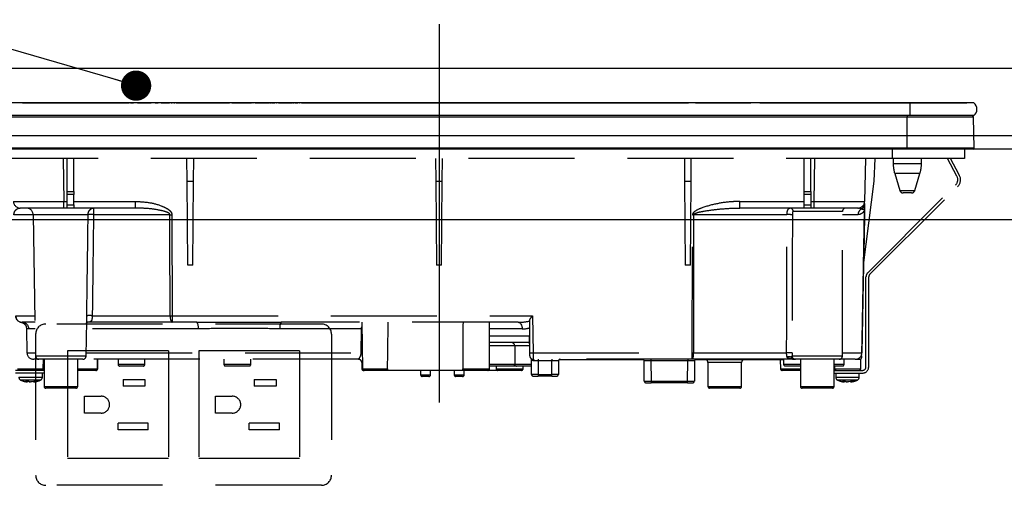
# Model space of a CAD drawing. Units: millimetres. Extents: x 210 to 6060, y -676 to 4222.
# Drawn here: x 1226 to 1519, y 1524 to 1662 of the extents above; entities that cross this region are included whole.
import ezdxf

# ---------------------------------------------------------------- set-up
doc = ezdxf.new("R2010")
doc.units = ezdxf.units.MM
doc.header["$LTSCALE"] = 3.75
doc.linetypes.add('DASHDOT', pattern=[50.5, 30, -9, 2.5, -9])
doc.linetypes.add('HIDDEN', pattern=[12.6, 8.4, -4.2])
for name, color, linetype, lineweight, true_color in [('2', 136, 'Continuous', 9, 0x008080), ('3', 216, 'Continuous', 9, 0x800080), ('4', 56, 'Continuous', 9, 0x808000), ('6', 16, 'Continuous', 9, 0x800000)]:
    doc.layers.add(name, color=color, linetype=linetype, lineweight=lineweight, true_color=true_color)

# ---------------------------------------------------------------- blocks, each defined once
blk = doc.blocks.new('_DOT')
at = {"color": 0}
blk.add_line((-0.5, 0), (-1, 0), dxfattribs=at)
at = {"color": 0, "const_width": 0.5}
blk.add_lwpolyline([(-0.25, 0, 1), (0.25, 0, 1)], format="xyb", close=True, dxfattribs=at)
blk = doc.blocks.new('G30')
at = {"layer": '3', "color": 216, "linetype": 'DASHDOT', "lineweight": 30, "true_color": 0x800080}
blk.add_line((1351, 1660.69), (1351, 1529.18), dxfattribs=at)
at = {"layer": '3', "color": 216, "linetype": 'Continuous', "lineweight": 30, "true_color": 0x800080}
for p, q in [((1226.7, 1637.31), (1226.7, 1637.3)), ((1226.99, 1637.31), (1226.99, 1637.3)), ((1227.04, 1637.33), (1258.85, 1637.33)), ((1227.34, 1637.31), (1227.05, 1637.31)), ((1227.34, 1637.31), (1227.34, 1637.3)), ((1227.77, 1637.31), (1227.34, 1637.31)), ((1227.77, 1637.31), (1227.77, 1637.3)), ((1228.02, 1637.31), (1227.77, 1637.31)), ((1228.02, 1637.31), (1228.02, 1637.3)), ((1228.82, 1637.31), (1228.02, 1637.31)), ((1228.82, 1637.31), (1228.82, 1637.3)), ((1229.07, 1637.31), (1228.82, 1637.31)), ((1229.07, 1637.31), (1229.07, 1637.3)), ((1229.51, 1637.31), (1229.07, 1637.31)), ((1229.51, 1637.31), (1229.51, 1637.3)), ((1254.93, 1637.31), (1254.93, 1637.3)), ((1255.16, 1637.31), (1254.93, 1637.31)), ((1255.59, 1637.31), (1255.16, 1637.31)), ((1255.16, 1637.31), (1255.16, 1637.3)), ((1255.59, 1637.31), (1255.59, 1637.3)), ((1256.12, 1637.31), (1255.59, 1637.31)), ((1256.12, 1637.31), (1256.12, 1637.3)), ((1256.51, 1637.31), (1256.12, 1637.31)), ((1256.51, 1637.31), (1256.51, 1637.3)), ((1258.23, 1637.31), (1256.51, 1637.31)), ((1258.23, 1637.31), (1258.23, 1637.3)), ((1258.41, 1637.31), (1258.23, 1637.31)), ((1258.41, 1637.31), (1258.41, 1637.3)), ((1258.49, 1637.31), (1258.41, 1637.31)), ((1258.49, 1637.31), (1258.49, 1637.3)), ((1258.88, 1637.31), (1258.49, 1637.31)), ((1258.88, 1637.31), (1258.88, 1637.3)), ((1259.2, 1637.31), (1259.2, 1637.3)), ((1259.23, 1637.33), (1260.14, 1637.33)), ((1259.45, 1637.31), (1259.24, 1637.31)), ((1259.45, 1637.31), (1259.45, 1637.3)), ((1260.03, 1637.31), (1260.03, 1637.3)), ((1260.42, 1637.31), (1260.03, 1637.31)), ((1260.42, 1637.31), (1260.42, 1637.3)), ((1260.52, 1637.31), (1260.52, 1637.3)), ((1261.09, 1637.31), (1261.09, 1637.3)), ((1264.74, 1637.31), (1261.09, 1637.31)), ((1261.25, 1637.33), (1265.41, 1637.33)), ((1264.74, 1637.31), (1264.74, 1637.3)), ((1265.28, 1637.31), (1265.28, 1637.3)), ((1265.65, 1637.31), (1265.28, 1637.31)), ((1265.65, 1637.31), (1265.65, 1637.3)), ((1269.93, 1637.31), (1266.48, 1637.31)), ((1266.48, 1637.31), (1266.48, 1637.3)), ((1266.52, 1637.33), (1267.4, 1637.33)), ((1268.37, 1637.33), (1270.78, 1637.33)), ((1269.93, 1637.31), (1269.93, 1637.3)), ((1270.39, 1637.31), (1270.39, 1637.3)), ((1270.43, 1637.31), (1270.39, 1637.31)), ((1270.43, 1637.31), (1270.43, 1637.3)), ((1270.84, 1637.31), (1270.43, 1637.31)), ((1270.84, 1637.31), (1270.84, 1637.3)), ((1271.28, 1637.31), (1271.16, 1637.31)), ((1271.28, 1637.31), (1271.28, 1637.3)), ((1271.34, 1637.33), (1271.6, 1637.33)), ((1271.39, 1637.3), (1271.39, 1637.31)), ((1271.6, 1637.31), (1271.4, 1637.31)), ((1271.64, 1637.31), (1271.64, 1637.3)), ((1272.03, 1637.31), (1272.03, 1637.3)), ((1273.5, 1637.31), (1272.03, 1637.31)), ((1272.07, 1637.33), (1272.4, 1637.33)), ((1272.82, 1637.33), (1273.6, 1637.33)), ((1273.5, 1637.31), (1273.5, 1637.3)), ((1273.5, 1637.31), (1281, 1637.31)), ((1274.72, 1637.33), (1286.67, 1637.33)), ((1281, 1637.31), (1288.5, 1637.31)), ((1286.96, 1637.33), (1287.26, 1637.33)), ((1287.47, 1637.33), (1288.28, 1637.33)), ((1288.5, 1637.3), (1288.5, 1637.31)), ((1288.67, 1637.33), (1288.78, 1637.33)), ((1289.38, 1637.33), (1295.19, 1637.33)), ((1295.58, 1637.33), (1295.69, 1637.33)), ((1296.3, 1637.33), (1300.46, 1637.33)), ((1300.46, 1637.33), (1300.46, 1637.3)), ((1300.66, 1637.33), (1301.09, 1637.33)), ((1301.29, 1637.33), (1302.1, 1637.33)), ((1302.5, 1637.33), (1302.61, 1637.33)), ((1303.21, 1637.33), (1307.38, 1637.33)), ((1307.6, 1637.33), (1307.93, 1637.33)), ((1308.16, 1637.33), (1309.02, 1637.33)), ((1309.41, 1637.33), (1309.52, 1637.33)), ((1310.12, 1637.33), (1314.2, 1637.33)), ((1313.5, 1637.31), (1313.5, 1637.3)), ((1313.5, 1637.31), (1321, 1637.31)), ((1314.6, 1637.33), (1314.71, 1637.33)), ((1315.31, 1637.33), (1315.93, 1637.33)), ((1316.32, 1637.33), (1316.43, 1637.33)), ((1317.04, 1637.33), (1360.96, 1637.33)), ((1321, 1637.31), (1328.5, 1637.31)), ((1328.5, 1637.3), (1328.5, 1637.31)), ((1358.5, 1637.31), (1358.5, 1637.3)), ((1358.5, 1637.31), (1366, 1637.31)), ((1361.28, 1637.33), (1361.48, 1637.33)), ((1361.3, 1637.31), (1361.3, 1637.31)), ((1364.02, 1637.33), (1364.43, 1637.33)), ((1364.67, 1637.33), (1364.77, 1637.33)), ((1365.04, 1637.33), (1365.38, 1637.33)), ((1366, 1637.31), (1373.5, 1637.31)), ((1367.87, 1637.33), (1368.15, 1637.33)), ((1368.36, 1637.33), (1369.27, 1637.33)), ((1368.42, 1637.31), (1368.42, 1637.31)), ((1368.97, 1637.31), (1368.97, 1637.31)), ((1371.56, 1637.33), (1391.19, 1637.33)), ((1373.5, 1637.3), (1373.5, 1637.31)), ((1388.5, 1637.31), (1388.5, 1637.3)), ((1388.5, 1637.31), (1396, 1637.31)), ((1392.53, 1637.33), (1392.61, 1637.33)), ((1393.44, 1637.33), (1396.25, 1637.33)), ((1396, 1637.31), (1403.5, 1637.31)), ((1397.54, 1637.33), (1397.54, 1637.33)), ((1398.17, 1637.33), (1398.49, 1637.33)), ((1401.13, 1637.33), (1425.21, 1637.33)), ((1403.5, 1637.3), (1403.5, 1637.31)), ((1425.38, 1637.31), (1425.38, 1637.3)), ((1425.72, 1637.31), (1425.72, 1637.3)), ((1426.24, 1637.31), (1426.24, 1637.3)), ((1426.74, 1637.31), (1426.74, 1637.3)), ((1427.08, 1637.31), (1427.08, 1637.3)), ((1427.25, 1637.33), (1432.47, 1637.33)), ((1427.37, 1637.31), (1427.37, 1637.3)), ((1427.73, 1637.31), (1427.37, 1637.31)), ((1427.73, 1637.31), (1427.73, 1637.3)), ((1427.75, 1637.31), (1427.73, 1637.31)), ((1427.75, 1637.31), (1427.75, 1637.3)), ((1428.5, 1637.31), (1427.75, 1637.31)), ((1428.5, 1637.31), (1428.5, 1637.3)), ((1428.5, 1637.31), (1436, 1637.31)), ((1434.1, 1637.33), (1435.02, 1637.33)), ((1435.88, 1637.33), (1436.12, 1637.33)), ((1436, 1637.31), (1443.5, 1637.31)), ((1436.67, 1637.31), (1436.67, 1637.31)), ((1438.99, 1637.33), (1439.34, 1637.33)), ((1439, 1637.31), (1439, 1637.31)), ((1439.73, 1637.33), (1439.76, 1637.33)), ((1440.7, 1637.33), (1443.79, 1637.33)), ((1443.5, 1637.3), (1443.5, 1637.31)), ((1443.85, 1637.31), (1443.85, 1637.3)), ((1444.05, 1637.31), (1444.05, 1637.3)), ((1444.86, 1637.31), (1444.86, 1637.3)), ((1446.28, 1637.31), (1446.28, 1637.3)), ((1446.46, 1637.33), (1482.59, 1637.33)), ((1481.2, 1637.31), (1481.2, 1637.3)), ((1481.2, 1637.31), (1497, 1637.31)), ((1483.26, 1637.31), (1483.26, 1637.31)), ((1484.31, 1637.33), (1487.34, 1637.33)), ((1484.32, 1637.31), (1484.32, 1637.31)), ((1491.01, 1637.33), (1492, 1637.33)), ((1492.81, 1637.33), (1493.82, 1637.33)), ((1495.8, 1637.31), (1495.8, 1637.31)), ((1495.85, 1637.33), (1508, 1637.33)), ((1497, 1637.31), (1497, 1637.3)), ((1508, 1637.33), (1508, 1637.3)), ((1491, 1637.3), (1211, 1637.3)), ((1491, 1637.3), (1491, 1633.5)), ((1510.13, 1637.3), (1491, 1637.3)), ((1491, 1633.5), (1211, 1633.5)), ((1490.25, 1633.01), (1211.75, 1633.01)), ((1490.25, 1633.5), (1490.25, 1633.01)), ((1490.25, 1623.8), (1490.25, 1633.01)), ((1510.01, 1633.01), (1490.25, 1633.01)), ((1510.13, 1633.5), (1491, 1633.5)), ((1510.19, 1623.8), (1510.01, 1633.01)), ((1490.25, 1623.8), (1211.75, 1623.8)), ((1490.25, 1623.5), (1211.75, 1623.5)), ((1510.19, 1623.8), (1490.25, 1623.8)), ((1490.25, 1623.8), (1490.25, 1623.5)), ((1509.85, 1623.5), (1490.25, 1623.5))]:
    blk.add_line(p, q, dxfattribs=at)
at = {"layer": '3', "color": 216, "linetype": 'HIDDEN', "lineweight": 30, "true_color": 0x800080}
for p, q in [((1485.8, 1623.5), (1485.8, 1620.7)), ((1507.3, 1623.5), (1507.3, 1620.7)), ((1485.8, 1620.7), (1216.3, 1620.7)), ((1239.18, 1620.7), (1239.4, 1607.97)), ((1240.4, 1610.96), (1240.4, 1620.7)), ((1242.4, 1610.96), (1242.4, 1620.7)), ((1276.03, 1614), (1275.97, 1620.7)), ((1277.97, 1614), (1278.03, 1620.7)), ((1349.97, 1620.7), (1350.03, 1614)), ((1351.97, 1614), (1352.03, 1620.7)), ((1423.97, 1620.7), (1424.03, 1614)), ((1425.97, 1614), (1426.03, 1620.7)), ((1459.6, 1610.96), (1459.6, 1620.7)), ((1461.6, 1610.96), (1461.6, 1620.7)), ((1462.6, 1607.97), (1462.82, 1620.7)), ((1477.82, 1620.7), (1477.6, 1607.97)), ((1480.48, 1614), (1480.71, 1620.7)), ((1507.3, 1620.7), (1485.8, 1620.7)), ((1486.1, 1620.7), (1486.1, 1619.19)), ((1494.5, 1619.19), (1494.5, 1620.7)), ((1505.05, 1615.48), (1502.28, 1620.7)), ((1505.76, 1615.86), (1503.18, 1620.7)), ((1490.3, 1619.19), (1486.1, 1619.19)), ((1494.5, 1619.19), (1490.3, 1619.19)), ((1276.25, 1589), (1276.03, 1614)), ((1276.03, 1614), (1277.97, 1614)), ((1277.75, 1589), (1277.97, 1614)), ((1350.03, 1614), (1350.25, 1589)), ((1350.03, 1614), (1351.97, 1614)), ((1351.75, 1589), (1351.97, 1614)), ((1424.03, 1614), (1424.25, 1589)), ((1424.03, 1614), (1425.97, 1614)), ((1425.75, 1589), (1425.97, 1614)), ((1477.26, 1588.97), (1480.48, 1614)), ((1490.3, 1616.27), (1486.54, 1616.27)), ((1486.54, 1616.27), (1488.08, 1611.21)), ((1494.06, 1616.27), (1490.3, 1616.27)), ((1492.52, 1611.21), (1494.06, 1616.27)), ((1240.4, 1610.03), (1240.4, 1610.96)), ((1240.4, 1610.96), (1242.4, 1610.96)), ((1242.4, 1610.96), (1242.4, 1610.03)), ((1459.6, 1610.03), (1459.6, 1610.96)), ((1459.6, 1610.96), (1461.6, 1610.96)), ((1461.6, 1610.96), (1461.6, 1610.03)), ((1478.53, 1586.76), (1504.67, 1612.9)), ((1479.09, 1586.19), (1505.23, 1612.33)), ((1488.08, 1611.21), (1492.52, 1611.21)), ((1240.4, 1607), (1240.4, 1610.03)), ((1242.4, 1610.03), (1240.4, 1610.03)), ((1242.4, 1607), (1242.4, 1610.03)), ((1459.6, 1607), (1459.6, 1610.03)), ((1461.6, 1610.03), (1459.6, 1610.03)), ((1461.6, 1610.03), (1461.6, 1607)), ((1491.56, 1610.5), (1489.04, 1610.5)), ((1239.4, 1606), (1226.4, 1606)), ((1239.4, 1606), (1239.4, 1607.97)), ((1239.4, 1607.97), (1240.4, 1607.97)), ((1240.4, 1606), (1239.4, 1606)), ((1240.4, 1606), (1240.4, 1607)), ((1240.4, 1607), (1242.4, 1607)), ((1242.4, 1606), (1240.4, 1606)), ((1242.4, 1607.97), (1260.73, 1607.97)), ((1242.4, 1607), (1242.4, 1606)), ((1260.73, 1606), (1242.4, 1606)), ((1260.73, 1606), (1260.73, 1607.97)), ((1261.36, 1605.97), (1260.73, 1606)), ((1440.48, 1606), (1440.48, 1607.97)), ((1440.48, 1607.97), (1459.6, 1607.97)), ((1459.6, 1606), (1440.48, 1606)), ((1459.6, 1606), (1459.6, 1607)), ((1459.6, 1607), (1461.6, 1607)), ((1461.6, 1606), (1459.6, 1606)), ((1461.6, 1607.97), (1462.6, 1607.97)), ((1461.6, 1607), (1461.6, 1606)), ((1462.6, 1606), (1461.6, 1606)), ((1462.6, 1606), (1462.6, 1607.97)), ((1475.6, 1606), (1462.6, 1606)), ((1477.53, 1605.84), (1477.57, 1606.16)), ((1477.56, 1605.97), (1477.53, 1605.84)), ((1477.56, 1605.86), (1477.53, 1605.52)), ((1477.56, 1606.03), (1477.56, 1605.97)), ((1477.56, 1605.97), (1477.56, 1605.86)), ((1230.25, 1604.03), (1224.54, 1604.03)), ((1246.61, 1604.03), (1230.25, 1604.03)), ((1230.25, 1604.03), (1230.98, 1561.98)), ((1270.93, 1604.03), (1248.21, 1604.03)), ((1271.52, 1604.03), (1271.6, 1573.96)), ((1426.34, 1562.96), (1426.4, 1604.03)), ((1454.5, 1604.03), (1426.74, 1604.03)), ((1471, 1605), (1456.33, 1605)), ((1471, 1562), (1471, 1605)), ((1475.65, 1604.03), (1471, 1604.03)), ((1277.75, 1589), (1276.25, 1589)), ((1351.75, 1589), (1350.25, 1589)), ((1425.75, 1589), (1424.25, 1589)), ((1477.27, 1589), (1476.81, 1562.96)), ((1478, 1558.7), (1478, 1585.49)), ((1478.8, 1558.7), (1478.8, 1585.49)), ((1225.07, 1573.96), (1230.77, 1573.96)), ((1247.83, 1573.96), (1271.01, 1573.96)), ((1271.6, 1573.96), (1271.6, 1572)), ((1271.6, 1573.96), (1378.77, 1573.96)), ((1378.77, 1573.96), (1378.97, 1562.96)), ((1230.81, 1572), (1226.99, 1572)), ((1228.28, 1570.09), (1228.41, 1562.96)), ((1230.84, 1570.03), (1228.97, 1570.03)), ((1246.02, 1561.98), (1246.2, 1572.3)), ((1279.38, 1570.03), (1246.16, 1570.03)), ((1271.6, 1572), (1246.38, 1572)), ((1278.99, 1572), (1271.6, 1572)), ((1327.93, 1570.03), (1303.62, 1570.03)), ((1374.55, 1572), (1304.01, 1572)), ((1327.84, 1562.96), (1327.93, 1570.03)), ((1327.93, 1570.03), (1328.03, 1570.03)), ((1328, 1572), (1328.24, 1558.19)), ((1366, 1558.2), (1366, 1572)), ((1375.73, 1570.03), (1366, 1570.03)), ((1377.97, 1562.98), (1377.97, 1572.72)), ((1366, 1567.96), (1377.88, 1567.96)), ((1377.97, 1562.98), (1377.88, 1567.96)), ((1377.91, 1566), (1366, 1566)), ((1369.5, 1565), (1366, 1565)), ((1373.5, 1565), (1369.5, 1565)), ((1377.93, 1565), (1373.5, 1565)), ((1373.5, 1565), (1373.5, 1559.5)), ((1228.41, 1562.96), (1230.97, 1562.96)), ((1230.98, 1561.98), (1238.5, 1561.98)), ((1238.5, 1561.98), (1246.02, 1561.98)), ((1246.03, 1562.96), (1327.84, 1562.96)), ((1377.97, 1562.96), (1377.97, 1562.98)), ((1377.98, 1561.98), (1377.97, 1562.96)), ((1378.97, 1562.96), (1378.98, 1561)), ((1378.97, 1562.96), (1426.34, 1562.96)), ((1426.34, 1561), (1426.34, 1562.96)), ((1426.68, 1562.96), (1454.4, 1562.96)), ((1455.83, 1561.37), (1455.78, 1561.5)), ((1455.98, 1561.26), (1455.83, 1561.37)), ((1455.93, 1561.21), (1455.93, 1561.21)), ((1456.01, 1562), (1471, 1562)), ((1471, 1562.96), (1476.78, 1562.96)), ((1231.98, 1561), (1230.41, 1561)), ((1245.02, 1561), (1231.98, 1561)), ((1233.27, 1558.19), (1233.3, 1561)), ((1233.5, 1561), (1233.5, 1552.9)), ((1243.5, 1552.9), (1243.5, 1561)), ((1327.06, 1561), (1244.93, 1561)), ((1249.36, 1558.19), (1249.41, 1561)), ((1249.45, 1558.19), (1249.5, 1561)), ((1255.5, 1561), (1255.5, 1559.5)), ((1255.5, 1559.5), (1259.5, 1559.5)), ((1259.5, 1559), (1256, 1559)), ((1259.5, 1559.5), (1263.5, 1559.5)), ((1263, 1559), (1259.5, 1559)), ((1263.5, 1559.5), (1263.5, 1561)), ((1287, 1561), (1287, 1559.5)), ((1287, 1559.5), (1291, 1559.5)), ((1291, 1559), (1287.5, 1559)), ((1291, 1559.5), (1295, 1559.5)), ((1294.5, 1559), (1291, 1559)), ((1295, 1559.5), (1295, 1561)), ((1328.05, 1560), (1328, 1560)), ((1328, 1560), (1328, 1558.2)), ((1328.21, 1560.11), (1328.05, 1560)), ((1366, 1559.5), (1369.5, 1559.5)), ((1369.5, 1559), (1366, 1559)), ((1368, 1559), (1368, 1558.2)), ((1369.5, 1559.5), (1373.5, 1559.5)), ((1373, 1559), (1369.5, 1559)), ((1374, 1559), (1373, 1559)), ((1373.5, 1559.5), (1377.5, 1559.5)), ((1378.5, 1559), (1374, 1559)), ((1376, 1558.2), (1376, 1559)), ((1377.5, 1559.5), (1378.5, 1559.5)), ((1378.5, 1556.5), (1378.5, 1560.87)), ((1426.34, 1561), (1378.98, 1561)), ((1380.5, 1560.5), (1379.29, 1560.5)), ((1380.5, 1561), (1380.5, 1560.5)), ((1380.5, 1560.5), (1380.5, 1556.5)), ((1384.5, 1560.5), (1380.5, 1560.5)), ((1384.5, 1561), (1384.5, 1560.5)), ((1384.5, 1556.5), (1384.5, 1560.5)), ((1386.5, 1560.5), (1384.5, 1560.5)), ((1386.5, 1560.5), (1386.5, 1556.5)), ((1411.9, 1560.8), (1386.6, 1560.8)), ((1412.06, 1554.5), (1412, 1560.5)), ((1414, 1561), (1414, 1560.5)), ((1414, 1560.5), (1414.06, 1554.5)), ((1425, 1560.5), (1414, 1560.5)), ((1424.94, 1554.5), (1425, 1560.5)), ((1425, 1561), (1425, 1560.5)), ((1456.37, 1561), (1426.34, 1561)), ((1427, 1560.5), (1426.94, 1554.5)), ((1428.91, 1560.8), (1427.1, 1560.8)), ((1428.91, 1561), (1428.91, 1560.8)), ((1453.5, 1560.8), (1428.91, 1560.8)), ((1441, 1560), (1431, 1560)), ((1431, 1560), (1431, 1552.9)), ((1441, 1552.9), (1441, 1560)), ((1452.5, 1560.8), (1452.55, 1558.19)), ((1453.5, 1561), (1453.5, 1559.5)), ((1453.5, 1559.5), (1457.5, 1559.5)), ((1458.5, 1559), (1454, 1559)), ((1456.34, 1561.04), (1456.41, 1561.02)), ((1456.89, 1561.05), (1456.63, 1561.06)), ((1470, 1561), (1457.01, 1561)), ((1457.5, 1559.5), (1458.5, 1559.5)), ((1458.5, 1561), (1458.5, 1552.9)), ((1468.5, 1552.9), (1468.5, 1561)), ((1468.5, 1559.5), (1471.5, 1559.5)), ((1471, 1559), (1468.5, 1559)), ((1468.65, 1559), (1468.67, 1558.19)), ((1474.81, 1561), (1470, 1561)), ((1471.5, 1559.5), (1471.5, 1561)), ((1474.81, 1561), (1476.5, 1561)), ((1476.45, 1558.19), (1476.5, 1561)), ((1233.5, 1557.7), (1225, 1557.7)), ((1233.5, 1556.9), (1225, 1556.9)), ((1225.64, 1558.19), (1233.27, 1558.19)), ((1233, 1555.69), (1233, 1556.9)), ((1243.5, 1558.19), (1249.36, 1558.19)), ((1248.86, 1557.7), (1243.5, 1557.7)), ((1248.95, 1557.7), (1248.86, 1557.7)), ((1249.36, 1558.19), (1249.45, 1558.19)), ((1328, 1558.2), (1328.24, 1558.2)), ((1328.24, 1558.19), (1335.68, 1558.19)), ((1328.74, 1557.7), (1328.5, 1557.7)), ((1335.17, 1557.7), (1328.74, 1557.7)), ((1358.58, 1557.7), (1335.17, 1557.7)), ((1345.5, 1557.7), (1345.52, 1556.39)), ((1345.52, 1556.39), (1348.48, 1556.39)), ((1347.98, 1555.9), (1346.02, 1555.9)), ((1348.48, 1556.39), (1348.5, 1557.7)), ((1355.5, 1557.7), (1355.5, 1556.4)), ((1355.5, 1556.4), (1358.5, 1556.4)), ((1358, 1555.9), (1356, 1555.9)), ((1358.07, 1558.2), (1366, 1558.2)), ((1358.5, 1556.4), (1358.5, 1557.7)), ((1365.5, 1557.7), (1358.58, 1557.7)), ((1368.5, 1557.7), (1365.5, 1557.7)), ((1368, 1558.2), (1376, 1558.2)), ((1375.5, 1557.7), (1368.5, 1557.7)), ((1380.5, 1556.5), (1378.5, 1556.5)), ((1379, 1556), (1380.5, 1556)), ((1380.5, 1556.5), (1380.5, 1556)), ((1380.5, 1556.5), (1384.5, 1556.5)), ((1384.5, 1556), (1380.5, 1556)), ((1386.5, 1556.5), (1384.5, 1556.5)), ((1384.5, 1556), (1384.5, 1556.5)), ((1384.5, 1556), (1386, 1556)), ((1452.55, 1558.19), (1458.5, 1558.19)), ((1458.5, 1557.7), (1453.05, 1557.7)), ((1468.5, 1557.7), (1477, 1557.7)), ((1468.5, 1556.9), (1477, 1556.9)), ((1468.67, 1558.19), (1476.45, 1558.19)), ((1469, 1556.9), (1469, 1555.69)), ((1476, 1555.69), (1476, 1556.9)), ((1228.6, 1554.27), (1228.5, 1554.27)), ((1229.07, 1554.27), (1229.46, 1554.27)), ((1229.93, 1554.27), (1229.46, 1554.27)), ((1230.9, 1554.49), (1229.93, 1554.27)), ((1230.4, 1554.27), (1230.49, 1554.27)), ((1230.46, 1554.3), (1230.56, 1554.31)), ((1230.49, 1554.27), (1231.46, 1554.49)), ((1233.5, 1552.9), (1243.5, 1552.9)), ((1243, 1552.4), (1234, 1552.4)), ((1412.56, 1554), (1414.06, 1554)), ((1414.06, 1554.5), (1414.06, 1554)), ((1414.06, 1554.5), (1424.94, 1554.5)), ((1424.94, 1554), (1414.06, 1554)), ((1424.94, 1554), (1424.94, 1554.5)), ((1424.94, 1554), (1426.44, 1554)), ((1431, 1552.9), (1441, 1552.9)), ((1440.5, 1552.4), (1431.5, 1552.4)), ((1458.5, 1552.9), (1468.5, 1552.9)), ((1468, 1552.4), (1459, 1552.4)), ((1471.6, 1554.27), (1471.51, 1554.27)), ((1472.07, 1554.27), (1472.47, 1554.27)), ((1472.93, 1554.27), (1472.47, 1554.27)), ((1473.9, 1554.49), (1472.93, 1554.27)), ((1473.4, 1554.27), (1473.5, 1554.27)), ((1473.46, 1554.3), (1473.56, 1554.31)), ((1473.5, 1554.27), (1474.46, 1554.49))]:
    blk.add_line(p, q, dxfattribs=at)
for points in [[(1476.78, 1562.96), (1476.85, 1566.96), (1477.13, 1582.96), (1477.53, 1605.52)], [(1477.56, 1605.86), (1477.52, 1603.5), (1477.32, 1592.43), (1477.27, 1589.66), (1477.26, 1588.97)], [(1271.01, 1573.96), (1271, 1577.96), (1270.96, 1593.96), (1270.93, 1604.03)], [(1426.74, 1604.03), (1426.74, 1602), (1426.72, 1586), (1426.68, 1562.96)], [(1271.01, 1573.96), (1271.02, 1573.58), (1271.06, 1573.21), (1271.11, 1572.87), (1271.18, 1572.57), (1271.27, 1572.33), (1271.38, 1572.15), (1271.49, 1572.04), (1271.6, 1572)], [(1374.55, 1572), (1374.78, 1571.96), (1375, 1571.85), (1375.2, 1571.67), (1375.37, 1571.43), (1375.52, 1571.13), (1375.63, 1570.79), (1375.7, 1570.42), (1375.73, 1570.03)], [(1327.84, 1562.96), (1328, 1562.96), (1328.16, 1562.96)], [(1378.98, 1561), (1379.04, 1560.99), (1379.1, 1560.96), (1379.15, 1560.92), (1379.2, 1560.85), (1379.23, 1560.78), (1379.26, 1560.69), (1379.28, 1560.6), (1379.29, 1560.5)], [(1456.41, 1561.02), (1456.44, 1561.01), (1456.46, 1561.01), (1456.47, 1561.01), (1456.47, 1561.01), (1456.47, 1561.01), (1456.47, 1561.01), (1456.47, 1561.01), (1456.47, 1561.01), (1456.47, 1561.01)]]:
    blk.add_lwpolyline(points, dxfattribs=at)
at = {"layer": '3', "color": 216, "linetype": 'Continuous', "lineweight": 30, "true_color": 0x800080}
for centre, radius, start, end in [((1508.5, 1635.4), 2.5, 310.5893, 49.4107), ((1509.51, 1633), 0.5, 1.1458, 90), ((1509.85, 1623.8), 0.3, 270, 0)]:
    blk.add_arc(centre, radius, start, end, dxfattribs=at)
at = {"layer": '3', "color": 216, "linetype": 'HIDDEN', "lineweight": 30, "true_color": 0x800080}
for centre, radius, start, end in [((1496.1, 1619.19), 10, 180, 196.9908), ((1484.5, 1619.19), 10, 343.0092, 0), ((1503.11, 1614.45), 2.2, 315, 28), ((1503.11, 1614.45), 3, 315, 28), ((1489.04, 1611.5), 1, 196.9908, 270), ((1491.56, 1611.5), 1, 270, 343.0092), ((1226.4, 1608), 2, 181, 270), ((1228.25, 1604), 2, 1, 90), ((1455.35, 1605.02), 0.979, 358.7352, 88.6767), ((1472, 1605), 1, 90, 180), ((1475.6, 1608), 2, 270, 359), ((1477.67, 1604.02), 2.02, 122.8689, 179.4825), ((1475.63, 1607.43), 1.96, 298.9611, 358.8289), ((1478.88, 1605.65), 1.36, 172.1693, 185.82), ((1247.41, 1586.14), 17.92, 87.4333, 92.5667), ((1271.23, 1714.07), 110.04, 269.846, 270.154), ((1426.57, 1717.1), 113.07, 269.9128, 270.0872), ((1455, 1575.69), 28.35, 87.7562, 90.9957), ((1479.8, 1585.49), 1.8, 135, 180), ((1479.8, 1585.49), 1, 135, 180), ((1226.99, 1574), 2, 181, 270), ((1227.03, 1573.96), 1.96, 179.8969, 268.9059), ((1247.01, 1559.35), 14.64, 86.8103, 93.1897), ((1271.3, 1683.97), 110, 269.8454, 270.1546), ((1226.98, 1570.01), 1.99, 0.6806, 89.6917), ((1276.54, 1570.5), 2.87, 350.6585, 31.4281), ((1306.46, 1570.5), 2.87, 148.5719, 189.3415), ((1372.5, 1565), 1, 0, 90), ((1230.41, 1563), 2, 181, 270), ((1231.98, 1562), 1, 181, 270), ((1245.02, 1562), 1, 270, 359), ((1378.47, 1577.29), 14.34, 268.0016, 271.9984), ((1378.98, 1562), 1, 181, 270), ((1378, 1560.87), 0.5, 0, 49.0858), ((1423.6, 1562.49), 3.12, 331.3492, 8.6704), ((1426.51, 1676.02), 113.05, 269.9123, 270.0877), ((1454.96, 1539.62), 23.35, 87.3951, 91.3701), ((1455.03, 1560.58), 1.2, 50.6777, 114.0752), ((1456.56, 1562), 1, 231.3527, 269.8777), ((1457.01, 1562), 0.999, 179.9704, 269.9703), ((1470, 1562), 1, 270, 0), ((1474.81, 1563), 2, 270, 359), ((1474.8, 1562.98), 1.98, 270.4289, 359.4426), ((1474.8, 1562.05), 2, 327.1756, 359.0005), ((1476.8, 1563.65), 0.682, 268.731, 271.269), ((1256, 1559.5), 0.5, 180, 270), ((1263, 1559.5), 0.5, 270, 0), ((1287.5, 1559.5), 0.5, 180, 270), ((1294.5, 1559.5), 0.5, 270, 0), ((1327, 1560), 1, 0, 90), ((1327.05, 1560.01), 0.994, 359.6525, 89.6483), ((1373, 1559.5), 0.5, 270, 0), ((1374, 1559.5), 0.5, 180, 270), ((1387, 1560.5), 0.5, 90, 180), ((1411.5, 1560.5), 0.5, 0.5, 90), ((1426, 1331.31), 229.2, 89.75, 90.25), ((1427.5, 1560.5), 0.5, 90, 179.5), ((1430, 1560), 1, 0, 53.1301), ((1442, 1560), 1, 126.8699, 180), ((1454, 1559.5), 0.5, 180, 270), ((1471, 1559.5), 0.5, 270, 0), ((1477, 1558.7), 1, 270, 0), ((1477, 1558.7), 1.8, 270, 0), ((1227, 1555.69), 1, 180.0859, 248.3296), ((1232, 1555.69), 1, 290.0261, 359.5709), ((1248.86, 1558.2), 0.5, 270, 359), ((1248.95, 1558.2), 0.5, 270, 359), ((1328.5, 1558.2), 0.5, 180, 270), ((1328.74, 1558.2), 0.5, 181, 270), ((1346.02, 1556.4), 0.5, 181, 270), ((1347.98, 1556.4), 0.5, 270, 359), ((1356, 1556.4), 0.5, 180, 270), ((1358, 1556.4), 0.5, 270, 0), ((1365.5, 1558.2), 0.5, 270, 0), ((1368.5, 1558.2), 0.5, 180, 270), ((1375.5, 1558.2), 0.5, 270, 0), ((1379, 1556.5), 0.5, 180, 270), ((1386, 1556.5), 0.5, 270, 0), ((1453.05, 1558.2), 0.5, 181, 270), ((1470, 1555.69), 1, 180.0859, 248.3296), ((1475, 1555.69), 1, 290.0261, 359.5709), ((1475.95, 1558.2), 0.5, 270, 359), ((1229.13, 1556.78), 2.57, 243.1922, 258.142), ((1229.99, 1556.78), 2.57, 243.1922, 258.142), ((1234, 1552.9), 0.5, 180, 270), ((1243, 1552.9), 0.5, 270, 0), ((1412.56, 1554.5), 0.5, 180.5, 270), ((1426.44, 1554.5), 0.5, 270, 359.5), ((1431.5, 1552.9), 0.5, 180, 270), ((1440.5, 1552.9), 0.5, 270, 0), ((1459, 1552.9), 0.5, 180, 270), ((1468, 1552.9), 0.5, 270, 0), ((1472.13, 1556.78), 2.57, 243.1922, 258.142), ((1472.99, 1556.78), 2.57, 243.1922, 258.142)]:
    blk.add_arc(centre, radius, start, end, dxfattribs=at)
for centre, major_axis, ratio, start_param, end_param in [((1239.4, 1608), (15, 0.03), 0.002326, -3.141557, -1.571066), ((1462.6, 1608), (15, -0.03), 0.002326, -1.570527, -0.000035), ((1362, 1514.71), (0, 229.16), 0.017455, 1.318116, 1.379858), ((1374.43, 1574), (5.51, -0.05), 0.363077, -1.545948, -0.870761), ((1375.61, 1574.03), (5.51, -0.18), 0.725828, -1.52518, -1.10415), ((1414, 1560.5), (2, 0), 0.002181, 1.570896, 3.141616), ((1414.06, 1554.5), (2, 0), 0.002181, -3.141578, -1.570858), ((1424.94, 1554.5), (2, 0), 0.002181, -1.570734, -0.000014)]:
    blk.add_ellipse(centre, major_axis=major_axis, ratio=ratio, start_param=start_param, end_param=end_param, dxfattribs=at)
at = {"layer": '3', "color": 216, "linetype": 'Continuous', "lineweight": 30, "true_color": 0x800080}
for points, knots in [([(1265.71, 1637.31), (1265.72, 1637.31), (1265.73, 1637.31), (1265.74, 1637.31), (1265.74, 1637.31), (1265.74, 1637.31), (1265.73, 1637.31), (1265.71, 1637.31), (1265.69, 1637.31), (1265.66, 1637.31), (1265.65, 1637.31)], [0, 0, 0, 0, 0.314639, 0.452722, 0.508037, 0.56236, 0.609756, 0.656304, 0.751223, 1, 1, 1, 1]), ([(1271.39, 1637.31), (1271.39, 1637.31), (1271.39, 1637.31), (1271.38, 1637.31), (1271.36, 1637.31), (1271.33, 1637.31), (1271.3, 1637.31), (1271.28, 1637.31)], [0, 0, 0, 0, 0.073768, 0.176582, 0.40694, 0.637644, 1, 1, 1, 1])]:
    blk.add_open_spline(points, degree=3, knots=knots, dxfattribs=at)
at = {"layer": '3', "color": 216, "linetype": 'HIDDEN', "lineweight": 30, "true_color": 0x800080}
for points, knots in [([(1224.54, 1604.03), (1224.54, 1604.07), (1224.54, 1604.15), (1224.56, 1604.32), (1224.61, 1604.59), (1224.79, 1605.1), (1225.05, 1605.4), (1225.55, 1605.82), (1225.97, 1605.99), (1226.35, 1606), (1226.4, 1606)], [0, 0, 0, 0, 0.008996, 0.020664, 0.053377, 0.127427, 0.399981, 0.506057, 0.930915, 1, 1, 1, 1]), ([(1246.61, 1604.03), (1246.62, 1604.17), (1246.63, 1604.43), (1246.76, 1604.9), (1246.94, 1605.22), (1247.15, 1605.49), (1247.39, 1605.74), (1247.7, 1605.92), (1247.95, 1605.98), (1248.05, 1606), (1248.1, 1606), (1248.13, 1606), (1248.14, 1606), (1248.15, 1606), (1248.16, 1606), (1248.16, 1606)], [0, 0, 0, 0, 0.11572, 0.226464, 0.433162, 0.463465, 0.593437, 0.824937, 0.912039, 0.954609, 0.976394, 0.98769, 0.993574, 0.997369, 1, 1, 1, 1]), ([(1248.16, 1606), (1248.16, 1606), (1248.16, 1606), (1248.16, 1606), (1248.16, 1606), (1248.16, 1606), (1248.17, 1605.99), (1248.18, 1605.98), (1248.19, 1605.91), (1248.21, 1605.73), (1248.22, 1605.36), (1248.21, 1604.93), (1248.21, 1604.43), (1248.21, 1604.17), (1248.21, 1604.03)], [0, 0, 0, 0, 0.00261, 0.006972, 0.013339, 0.025519, 0.048856, 0.093904, 0.183917, 0.406489, 0.537295, 0.774721, 0.885119, 1, 1, 1, 1]), ([(1260.73, 1607.97), (1262.06, 1607.91), (1264.71, 1607.79), (1267.93, 1606.91), (1269.98, 1605.97), (1270.92, 1605.26), (1271.36, 1604.73), (1271.51, 1604.28), (1271.52, 1604.09), (1271.52, 1604.03)], [0, 0, 0, 0, 0.3293558, 0.6579512, 0.8199374, 0.8856398, 0.9519473, 0.9874816, 1, 1, 1, 1]), ([(1270.93, 1604.03), (1270.93, 1604.06), (1270.92, 1604.12), (1270.88, 1604.22), (1270.71, 1604.43), (1270.3, 1604.66), (1269.38, 1605.02), (1267.39, 1605.48), (1264.6, 1605.89), (1262.37, 1605.95), (1261.36, 1605.97)], [0, 0, 0, 0, 0.007494, 0.017245, 0.031272, 0.087948, 0.153278, 0.327828, 0.695533, 1, 1, 1, 1]), ([(1440.48, 1607.97), (1439.82, 1607.95), (1437.58, 1607.9), (1433.77, 1607.41), (1429.96, 1606.38), (1427.53, 1605.4), (1426.67, 1604.68), (1426.43, 1604.32), (1426.41, 1604.12), (1426.4, 1604.03)], [0, 0, 0, 0, 0.132022, 0.446453, 0.760394, 0.917568, 0.960393, 0.982935, 1, 1, 1, 1]), ([(1426.74, 1604.03), (1426.75, 1604.06), (1426.75, 1604.1), (1426.82, 1604.21), (1427.04, 1604.37), (1427.97, 1604.74), (1430.37, 1605.21), (1434.1, 1605.72), (1437.74, 1605.96), (1439.86, 1605.99), (1440.48, 1606)], [0, 0, 0, 0, 0.0049921, 0.0096482, 0.0256797, 0.0631676, 0.2198099, 0.5431375, 0.8666093, 1, 1, 1, 1]), ([(1454.5, 1604.03), (1454.51, 1604.24), (1454.53, 1604.65), (1454.65, 1605.2), (1454.84, 1605.65), (1455.09, 1605.95), (1455.29, 1605.98), (1455.38, 1606)], [0, 0, 0, 0, 0.197131, 0.390374, 0.590915, 0.810786, 1, 1, 1, 1]), ([(1477.53, 1605.52), (1477.51, 1605.46), (1477.47, 1605.32), (1477.39, 1605.14), (1477.27, 1604.91), (1477.07, 1604.66), (1476.76, 1604.37), (1476.3, 1604.1), (1475.88, 1604.06), (1475.65, 1604.03)], [0, 0, 0, 0, 0.039114, 0.094065, 0.173528, 0.289269, 0.458143, 0.703651, 1, 1, 1, 1]), ([(1476.58, 1605.71), (1476.37, 1605.82), (1476.12, 1605.96), (1475.81, 1605.98), (1475.75, 1605.98)], [0, 0, 0, 0, 0.797569, 1, 1, 1, 1]), ([(1477.53, 1605.84), (1477.49, 1605.79), (1477.31, 1605.56), (1477.01, 1605.53), (1476.67, 1605.67), (1476.58, 1605.71)], [0, 0, 0, 0, 0.152561, 0.763657, 1, 1, 1, 1]), ([(1477.59, 1607.39), (1477.58, 1607.15), (1477.58, 1606.81), (1477.57, 1606.31), (1477.57, 1606.16)], [0, 0, 0, 0, 0.710221, 1, 1, 1, 1]), ([(1246.2, 1573.96), (1246.28, 1579.68), (1246.43, 1589.7), (1246.55, 1599.73), (1246.61, 1604.03)], [0, 0, 0, 0, 0.570075, 1, 1, 1, 1]), ([(1248.21, 1604.03), (1248.16, 1599.73), (1248.04, 1589.7), (1247.91, 1579.68), (1247.83, 1573.96)], [0, 0, 0, 0, 0.429922, 1, 1, 1, 1]), ([(1454.4, 1562.96), (1454.41, 1568.63), (1454.43, 1582.32), (1454.48, 1596.01), (1454.5, 1604.03)], [0, 0, 0, 0, 0.413843, 1, 1, 1, 1]), ([(1456.11, 1604.02), (1456.09, 1595.99), (1456.05, 1582.3), (1456.03, 1568.61), (1456.02, 1562.95)], [0, 0, 0, 0, 0.586158, 1, 1, 1, 1]), ([(1456.33, 1605), (1456.31, 1604.99), (1456.25, 1604.97), (1456.18, 1604.82), (1456.14, 1604.6), (1456.11, 1604.32), (1456.11, 1604.12), (1456.11, 1604.02)], [0, 0, 0, 0, 0.181816, 0.397885, 0.599677, 0.797129, 1, 1, 1, 1]), ([(1247.83, 1573.96), (1247.82, 1573.79), (1247.81, 1573.58), (1247.78, 1573.2), (1247.75, 1572.97), (1247.66, 1572.62), (1247.49, 1572.29), (1247.02, 1572.01), (1246.45, 1572.01), (1246.09, 1572)], [0, 0, 0, 0, 0.096369, 0.116288, 0.233699, 0.259444, 0.415153, 0.62938, 1, 1, 1, 1]), ([(1246.19, 1572.3), (1246.2, 1572.55), (1246.2, 1573.04), (1246.2, 1573.65), (1246.2, 1573.96)], [0, 0, 0, 0, 0.488496, 1, 1, 1, 1]), ([(1377.97, 1572.72), (1378.07, 1572.89), (1378.3, 1573.29), (1378.61, 1573.72), (1378.77, 1573.96), (1378.77, 1573.96)], [0, 0, 0, 0, 0.448539, 0.99432, 1, 1, 1, 1]), ([(1226.76, 1572), (1226.77, 1572), (1226.79, 1572), (1226.88, 1571.97), (1227.03, 1571.92), (1227.24, 1571.82), (1227.56, 1571.63), (1227.92, 1571.26), (1228.22, 1570.72), (1228.26, 1570.29), (1228.27, 1570.08)], [0, 0, 0, 0, 0.172009, 0.316671, 0.392507, 0.456978, 0.550402, 0.681725, 0.842086, 1, 1, 1, 1]), ([(1228.97, 1570.03), (1228.74, 1570.05), (1228.33, 1570.08), (1228.33, 1570.09), (1228.33, 1570.09)], [0, 0, 0, 0, 0.581674, 1, 1, 1, 1]), ([(1246.16, 1571.8), (1246.16, 1571.8), (1246.15, 1571.77), (1246.22, 1571.94), (1246.43, 1572.02), (1246.39, 1572.01), (1246.38, 1572.01)], [0, 0, 0, 0, 0.080783, 0.423317, 0.900077, 1, 1, 1, 1]), ([(1278.99, 1572), (1281.64, 1572.03), (1287.12, 1572.08), (1295.48, 1572.09), (1301.16, 1572.03), (1304.01, 1572)], [0, 0, 0, 0, 0.317885, 0.658174, 1, 1, 1, 1]), ([(1303.62, 1570.03), (1300.91, 1570.1), (1295.43, 1570.22), (1287.26, 1570.2), (1281.94, 1570.09), (1279.38, 1570.03)], [0, 0, 0, 0, 0.337745, 0.681349, 1, 1, 1, 1]), ([(1327.93, 1570.03), (1327.93, 1570.16), (1327.94, 1570.38), (1328, 1570.57), (1328.02, 1570.66)], [0, 0, 0, 0, 0.580096, 1, 1, 1, 1]), ([(1335.68, 1558.19), (1335.71, 1560.48), (1335.78, 1565.09), (1335.84, 1569.69), (1335.87, 1572)], [0, 0, 0, 0, 0.498164, 1, 1, 1, 1]), ([(1327.06, 1561), (1327.07, 1561.01), (1327.09, 1561.04), (1327.3, 1561.31), (1327.55, 1561.73), (1327.78, 1562.3), (1327.82, 1562.74), (1327.84, 1562.96)], [0, 0, 0, 0, 0.206454, 0.401995, 0.588606, 0.786441, 1, 1, 1, 1]), ([(1454.54, 1561.67), (1454.53, 1561.7), (1454.49, 1561.83), (1454.45, 1562.06), (1454.41, 1562.41), (1454.4, 1562.69), (1454.4, 1562.91), (1454.4, 1562.96)], [0, 0, 0, 0, 0.100527, 0.447439, 0.582842, 0.89349, 1, 1, 1, 1]), ([(1456.16, 1561.08), (1455.78, 1561.12), (1455.21, 1561.17), (1454.69, 1561.4), (1454.57, 1561.61), (1454.54, 1561.67)], [0, 0, 0, 0, 0.6019355, 0.8853766, 1, 1, 1, 1]), ([(1455.78, 1561.5), (1455.82, 1561.57), (1455.91, 1561.75), (1455.97, 1561.91), (1456.01, 1562)], [0, 0, 0, 0, 0.4005625, 1, 1, 1, 1]), ([(1455.78, 1561.5), (1455.83, 1561.43), (1455.92, 1561.29), (1456.1, 1561.14), (1456.33, 1561.02), (1456.49, 1561.01), (1456.59, 1561)], [0, 0, 0, 0, 0.2387, 0.499795, 0.702051, 1, 1, 1, 1]), ([(1455.83, 1561.37), (1455.88, 1561.31), (1455.98, 1561.2), (1456.17, 1561.09), (1456.37, 1561.01), (1456.52, 1561), (1456.59, 1561)], [0, 0, 0, 0, 0.2512344, 0.5004534, 0.7506512, 1, 1, 1, 1]), ([(1456.02, 1562.95), (1456.02, 1562.62), (1456.01, 1562.3), (1456.01, 1562), (1456.01, 1562)], [0, 0, 0, 0, 0.997791, 1, 1, 1, 1]), ([(1456.01, 1561.22), (1456.01, 1561.22), (1456.01, 1561.22), (1456.01, 1561.22), (1456.01, 1561.22), (1456.01, 1561.22), (1456.01, 1561.22), (1456.07, 1561.17), (1456.14, 1561.12), (1456.21, 1561.09), (1456.23, 1561.09)], [0, 0, 0, 0, 0.000667, 0.001589, 0.00259, 0.005182, 0.013809, 0.101903, 0.797545, 1, 1, 1, 1]), ([(1379.29, 1560.5), (1379.14, 1560.52), (1378.99, 1560.54), (1378.74, 1560.65), (1378.55, 1560.81), (1378.51, 1560.85), (1378.5, 1560.87)], [0, 0, 0, 0, 0.301966, 0.32886, 0.70986, 1, 1, 1, 1]), ([(1456.43, 1561.02), (1456.37, 1561.03), (1456.3, 1561.04), (1456.24, 1561.08), (1456.23, 1561.09)], [0, 0, 0, 0, 0.8242496, 1, 1, 1, 1]), ([(1457.01, 1561), (1456.95, 1561), (1456.87, 1561), (1456.65, 1561), (1456.59, 1561)], [0, 0, 0, 0, 0.702162, 1, 1, 1, 1]), ([(1226.01, 1555.69), (1226.04, 1555.69), (1226.1, 1555.69), (1226.67, 1555.69), (1227.28, 1555.69), (1227.59, 1555.69)], [0, 0, 0, 0, 0.319988, 0.659994, 1, 1, 1, 1]), ([(1227.59, 1555.69), (1227.94, 1555.69), (1228.64, 1555.69), (1229.84, 1555.69), (1231, 1555.69), (1231.99, 1555.69), (1232.68, 1555.69), (1233.01, 1555.69), (1232.97, 1555.69), (1232.95, 1555.69)], [0, 0, 0, 0, 0.156966, 0.313932, 0.470898, 0.627864, 0.78483, 0.941796, 1, 1, 1, 1]), ([(1233.27, 1558.19), (1233.26, 1558.14), (1233.25, 1558.03), (1233.16, 1557.88), (1233.03, 1557.77), (1232.89, 1557.71), (1232.79, 1557.7), (1232.75, 1557.7)], [0, 0, 0, 0, 0.209517, 0.418975, 0.630228, 0.846395, 1, 1, 1, 1]), ([(1335.68, 1558.19), (1335.68, 1558.14), (1335.66, 1558.03), (1335.58, 1557.88), (1335.45, 1557.77), (1335.31, 1557.71), (1335.21, 1557.7), (1335.17, 1557.7)], [0, 0, 0, 0, 0.210899, 0.421751, 0.634041, 0.850325, 1, 1, 1, 1]), ([(1358.58, 1557.7), (1358.52, 1557.71), (1358.41, 1557.72), (1358.25, 1557.81), (1358.14, 1557.94), (1358.08, 1558.08), (1358.07, 1558.17), (1358.07, 1558.2)], [0, 0, 0, 0, 0.22023, 0.440584, 0.657669, 0.870368, 1, 1, 1, 1]), ([(1469.18, 1557.7), (1469.12, 1557.71), (1469, 1557.72), (1468.84, 1557.81), (1468.73, 1557.94), (1468.67, 1558.08), (1468.67, 1558.16), (1468.67, 1558.19)], [0, 0, 0, 0, 0.226558, 0.453323, 0.674523, 0.888401, 1, 1, 1, 1]), ([(1469.01, 1555.69), (1469.04, 1555.69), (1469.1, 1555.69), (1469.67, 1555.69), (1470.28, 1555.69), (1470.59, 1555.69)], [0, 0, 0, 0, 0.319988, 0.659994, 1, 1, 1, 1]), ([(1470.59, 1555.69), (1470.94, 1555.69), (1471.64, 1555.69), (1472.85, 1555.69), (1474, 1555.69), (1474.99, 1555.69), (1475.68, 1555.69), (1476.01, 1555.69), (1475.97, 1555.69), (1475.95, 1555.69)], [0, 0, 0, 0, 0.156966, 0.313932, 0.470898, 0.627864, 0.78483, 0.941796, 1, 1, 1, 1]), ([(1226.63, 1554.77), (1227.07, 1554.6), (1227.67, 1554.36), (1228.32, 1554.31), (1228.51, 1554.3)], [0, 0, 0, 0, 0.7105435, 1, 1, 1, 1]), ([(1227.93, 1554.76), (1227.67, 1554.76), (1227.17, 1554.76), (1226.71, 1554.76), (1226.66, 1554.76), (1226.63, 1554.76)], [0, 0, 0, 0, 0.340012, 0.680024, 1, 1, 1, 1]), ([(1232.34, 1554.76), (1232.35, 1554.76), (1232.39, 1554.76), (1232.11, 1554.76), (1231.55, 1554.76), (1230.73, 1554.76), (1229.78, 1554.76), (1228.79, 1554.76), (1228.21, 1554.76), (1227.93, 1554.76)], [0, 0, 0, 0, 0.058199, 0.215166, 0.372132, 0.529099, 0.686066, 0.843033, 1, 1, 1, 1]), ([(1227.97, 1554.49), (1228.11, 1554.48), (1228.4, 1554.46), (1228.69, 1554.48), (1228.83, 1554.49)], [0, 0, 0, 0, 0.501776, 1, 1, 1, 1]), ([(1230.56, 1554.31), (1230.71, 1554.32), (1231.33, 1554.36), (1231.9, 1554.59), (1232.34, 1554.77)], [0, 0, 0, 0, 0.2496507, 1, 1, 1, 1]), ([(1469.63, 1554.77), (1470.07, 1554.6), (1470.67, 1554.36), (1471.32, 1554.31), (1471.51, 1554.3)], [0, 0, 0, 0, 0.710543, 1, 1, 1, 1]), ([(1470.93, 1554.76), (1470.67, 1554.76), (1470.17, 1554.76), (1469.71, 1554.76), (1469.66, 1554.76), (1469.63, 1554.76)], [0, 0, 0, 0, 0.340012, 0.680024, 1, 1, 1, 1]), ([(1475.34, 1554.76), (1475.35, 1554.76), (1475.39, 1554.76), (1475.11, 1554.76), (1474.55, 1554.76), (1473.73, 1554.76), (1472.78, 1554.76), (1471.79, 1554.76), (1471.21, 1554.76), (1470.93, 1554.76)], [0, 0, 0, 0, 0.058199, 0.215166, 0.372132, 0.529099, 0.686066, 0.843033, 1, 1, 1, 1]), ([(1470.97, 1554.49), (1471.11, 1554.48), (1471.4, 1554.46), (1471.69, 1554.48), (1471.83, 1554.49)], [0, 0, 0, 0, 0.501776, 1, 1, 1, 1]), ([(1473.56, 1554.31), (1473.71, 1554.32), (1474.33, 1554.36), (1474.91, 1554.59), (1475.34, 1554.77)], [0, 0, 0, 0, 0.2496507, 1, 1, 1, 1])]:
    blk.add_open_spline(points, degree=3, knots=knots, dxfattribs=at)
for points in [[(1230.9, 1554.49), (1231, 1554.48), (1231.19, 1554.46), (1231.37, 1554.48), (1231.46, 1554.49)], [(1473.9, 1554.49), (1474, 1554.48), (1474.19, 1554.46), (1474.37, 1554.48), (1474.46, 1554.49)]]:
    blk.add_open_spline(points, degree=3, dxfattribs=at)

msp = doc.modelspace()

# ---------------------------------------------------------------- linework, layer by layer
at = {"layer": '2', "color": 136, "linetype": 'Continuous', "lineweight": 30, "true_color": 0x008080}
msp.add_lwpolyline([(1260.881, 1642.429), (608.812, 1831.64)], dxfattribs=at)
at = {"layer": '4', "color": 56, "linetype": 'HIDDEN', "lineweight": 30, "true_color": 0x808000}
for p, q in [((1316, 1571.5), (1234, 1571.5)), ((1231, 1568.5), (1231, 1526.5)), ((1319, 1568.5), (1319, 1526.5)), ((1240.5, 1563.5), (1240.5, 1531.5)), ((1270.5, 1563.5), (1240.5, 1563.5)), ((1270.5, 1563.5), (1270.5, 1531.5)), ((1279.5, 1563.5), (1279.5, 1531.5)), ((1309.5, 1563.5), (1279.5, 1563.5)), ((1309.5, 1563.5), (1309.5, 1531.5)), ((1257, 1555), (1263.5, 1555)), ((1257, 1555), (1257, 1553)), ((1263.5, 1553), (1257, 1553)), ((1263.5, 1555), (1263.5, 1553)), ((1296, 1555), (1302.5, 1555)), ((1296, 1555), (1296, 1553)), ((1302.5, 1553), (1296, 1553)), ((1302.5, 1555), (1302.5, 1553)), ((1245.5, 1545), (1245.5, 1550)), ((1245.5, 1550), (1250.5, 1550)), ((1284.5, 1545), (1284.5, 1550)), ((1284.5, 1550), (1289.5, 1550)), ((1250.5, 1545), (1245.5, 1545)), ((1289.5, 1545), (1284.5, 1545)), ((1264.5, 1542), (1255.5, 1542)), ((1255.5, 1540), (1255.5, 1542)), ((1264.5, 1540), (1264.5, 1542)), ((1303.5, 1542), (1294.5, 1542)), ((1294.5, 1540), (1294.5, 1542)), ((1303.5, 1540), (1303.5, 1542)), ((1264.5, 1540), (1255.5, 1540)), ((1303.5, 1540), (1294.5, 1540)), ((1270.5, 1531.5), (1240.5, 1531.5)), ((1309.5, 1531.5), (1279.5, 1531.5)), ((1316, 1523.5), (1234, 1523.5))]:
    msp.add_line(p, q, dxfattribs=at)
for centre, radius, start, end in [((1234, 1568.5), 3, 90, 180), ((1316, 1568.5), 3, 0, 90), ((1250.5, 1547.5), 2.5, 270, 90), ((1289.5, 1547.5), 2.5, 270, 90), ((1234, 1526.5), 3, 180, 270), ((1316, 1526.5), 3, 270, 0)]:
    msp.add_arc(centre, radius, start, end, dxfattribs=at)
at = {"layer": '6', "color": 16, "linetype": 'Continuous', "lineweight": 30, "true_color": 0x800000}
for p, q in [((2205, 1647.5), (1036, 1647.5)), ((2205, 1627.5), (1036, 1627.5)), ((2205, 1602.5), (1036, 1602.5))]:
    msp.add_line(p, q, dxfattribs=at)
at = {"layer": '6', "color": 16, "linetype": 'HIDDEN', "lineweight": 30, "true_color": 0x800000}
msp.add_line((2185, 1623.5), (1056, 1623.5), dxfattribs=at)

# ---------------------------------------------------------------- block references
msp.add_blockref('G30', (0, 0))
at = {"layer": '2', "color": 136, "linetype": 'Continuous', "lineweight": 30, "true_color": 0x008080, "xscale": 9, "yscale": 9, "zscale": 9, "rotation": 343.8188573087559}
msp.add_blockref('_DOT', (1260.881, 1642.429), dxfattribs=at)

doc.saveas('drawing.dxf')
